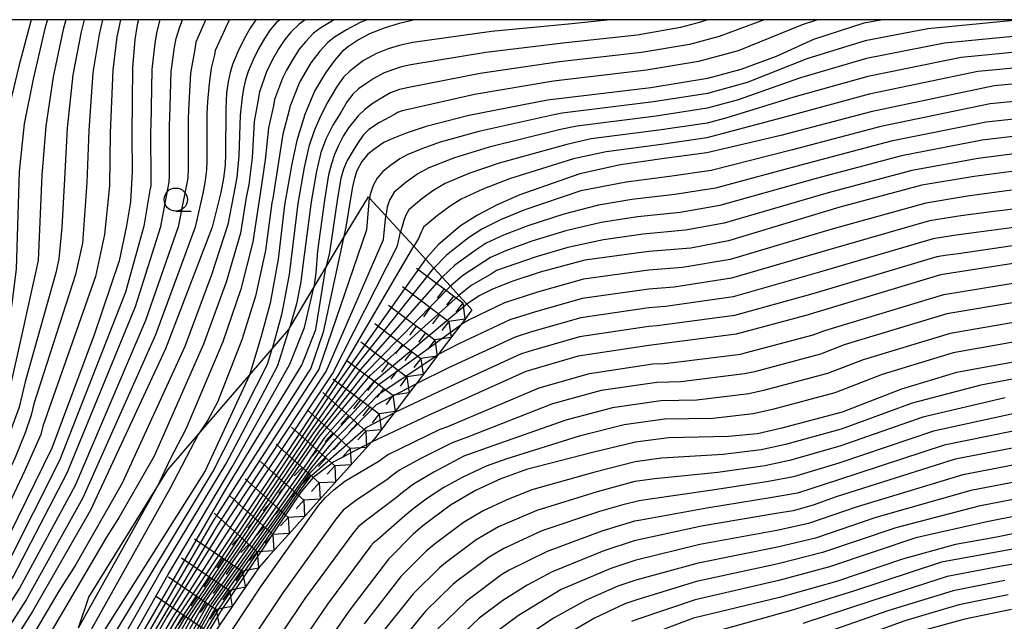
# Model space of a CAD drawing. Extents: x -10000 to -8000, y 84000 to 85500.
# Drawn here: x -9718 to -9611, y 85435 to 85500 of the extents above; entities that cross this region are included whole.
import ezdxf

# ---------------------------------------------------------------- set-up
doc = ezdxf.new("R2010")
doc.units = 0
for name, color, linetype in [('6331000', 3, 'Continuous'), ('7101000', 2, 'Continuous'), ('7101001', 8, 'Continuous'), ('7102000', 6, 'Continuous'), ('7102001', 8, 'Continuous'), ('7211111', 8, 'Continuous'), ('7211120', 6, 'Continuous'), ('7211990', 6, 'Continuous'), ('999', 7, 'Continuous')]:
    doc.layers.add(name, color=color, linetype=linetype)

# ---------------------------------------------------------------- blocks, each defined once
blk = doc.blocks.new('633100')
at = {"layer": '6331000'}
blk.add_lwpolyline([(0, -0.5), (0.67, -0.5)], dxfattribs=at)
blk.add_circle((0, 0), 0.5, dxfattribs=at)

msp = doc.modelspace()

# ---------------------------------------------------------------- linework, layer by layer
at = {"layer": '7101000', "flags": 128}
for points in [[(-9714.63, 85500), (-9714.86, 85499.2), (-9716.17, 85493.57), (-9717.15, 85488.74), (-9717.69, 85483.59), (-9718.01, 85473.03), (-9718.96, 85465.62), (-9720, 85461.08), (-9721.25, 85456.9), (-9722.72, 85453.09), (-9725.95, 85446.56), (-9729.66, 85440.33), (-9733.85, 85434.39), (-9737.21, 85430.33), (-9741.89, 85425.64), (-9747.87, 85420.32), (-9757.65, 85411.43), (-9760.85, 85408.06), (-9763.37, 85404.8), (-9768.34, 85396.98), (-9770.48, 85393.87), (-9772.05, 85391.8)], [(-9704.78, 85500), (-9704.92, 85499.44), (-9705.18, 85497.87), (-9705.42, 85494.78), (-9705.51, 85487.55), (-9705.48, 85483.61), (-9705.67, 85480.33), (-9706.08, 85477.71), (-9706.89, 85473.95), (-9709.59, 85465.95), (-9714.17, 85453.7), (-9719.72, 85442.32), (-9726.7, 85431.83), (-9732.34, 85424.89), (-9742.38, 85414.14), (-9749.98, 85406.32), (-9755.18, 85399.98), (-9759.11, 85394.21), (-9764.49, 85386.58), (-9766.91, 85383.68), (-9768.72, 85381.69), (-9769.52, 85380.97), (-9770.39, 85380.41), (-9771.33, 85379.99)], [(-9692.09, 85500), (-9692.12, 85499.97), (-9692.74, 85499.08), (-9693.33, 85498), (-9694.07, 85496.52), (-9694.64, 85495.14), (-9694.89, 85494.28), (-9695.1, 85493.27), (-9695.28, 85492.08), (-9695.36, 85490.36), (-9695.38, 85485.51), (-9695.43, 85484.29), (-9695.6, 85482.89), (-9695.9, 85481.32), (-9696.82, 85477.57), (-9701.86, 85464.43), (-9709.97, 85446.99), (-9716.23, 85436.03), (-9718.56, 85432.4)], [(-9674.75, 85500), (-9674.93, 85499.98), (-9676.61, 85499.6), (-9678.24, 85499.09), (-9679.83, 85498.46), (-9681, 85497.83), (-9682.09, 85497.1), (-9682.77, 85496.55), (-9683.6, 85495.59), (-9684.59, 85494.24), (-9685.76, 85492.27), (-9686.81, 85489.75), (-9687.67, 85486.96), (-9688.23, 85484.42), (-9689, 85479.94), (-9689.69, 85474.11), (-9690.55, 85469.35), (-9691.57, 85465.66), (-9692.81, 85461.58)], [(-9624.36, 85500), (-9626.41, 85499.62), (-9631.85, 85497.85), (-9635.9, 85496.01), (-9639.72, 85494.61), (-9643.31, 85493.65), (-9649.41, 85492.65), (-9660.6, 85491.29), (-9669.11, 85489.64), (-9673.72, 85488.44), (-9675.85, 85487.74), (-9677.5, 85487.1), (-9678.29, 85486.72), (-9679.25, 85486.06), (-9679.99, 85485.45), (-9680.64, 85484.66), (-9681.19, 85483.68), (-9681.46, 85482.86), (-9681.67, 85481.94), (-9681.84, 85480.9), (-9682.39, 85477.57), (-9682.62, 85476.41)], [(-9576.32, 85500), (-9584.44, 85496.99), (-9589.31, 85495.14), (-9592.22, 85494.31), (-9594.95, 85493.9), (-9598.88, 85493.72), (-9606.87, 85493.36), (-9612.32, 85492.84), (-9625.67, 85490.04), (-9635.39, 85487.48), (-9643.38, 85485.61), (-9648, 85484.99), (-9652.69, 85484.32), (-9657.09, 85483.36), (-9663.6, 85481.09), (-9666.03, 85480.01), (-9668.15, 85478.89), (-9669.98, 85477.73), (-9672.39, 85475.67), (-9673.78, 85474.13)], [(-9608.55, 85483.84), (-9614.49, 85483.05), (-9620.13, 85482.13), (-9628.99, 85479.73), (-9641.03, 85476.11), (-9645.1, 85475.32), (-9649.64, 85474.95), (-9656.57, 85474.02), (-9661.38, 85472.7), (-9664.33, 85471.74), (-9666.53, 85470.89), (-9667.97, 85470.16), (-9669.3, 85469.24)], [(-9605.18, 85474.44), (-9618.12, 85472.42), (-9632.68, 85468.02), (-9640.21, 85466.03), (-9649.64, 85464.8), (-9657.28, 85463.64), (-9662.93, 85461.98), (-9673.48, 85457.21), (-9679.62, 85454.35)], [(-9596.54, 85465.46), (-9616.41, 85461.88), (-9622.35, 85460.09), (-9628.74, 85457.59), (-9635.29, 85455.85), (-9637.91, 85455.25), (-9641.02, 85454.96), (-9647.51, 85454.82), (-9651.08, 85454.36), (-9655.72, 85453.24), (-9662.86, 85451.4), (-9665.65, 85450.39), (-9668.38, 85449.11), (-9671.06, 85447.55), (-9674.05, 85445.3), (-9675.12, 85444.39), (-9677.78, 85441.69), (-9681.97, 85436.22), (-9685.76, 85430.75)], [(-9603.2, 85455.06), (-9616.56, 85452.49), (-9629.39, 85448.42), (-9631.89, 85447.54), (-9634.06, 85446.94), (-9635.9, 85446.63), (-9643.94, 85445.26), (-9651.24, 85443.69), (-9654.49, 85442.59), (-9660.09, 85440.32), (-9662.79, 85438.89), (-9665.41, 85437.23), (-9667.96, 85435.33), (-9671.12, 85432.32)], [(-9606.94, 85445.11), (-9612.25, 85444.06), (-9616.52, 85443.28), (-9622.22, 85441.7), (-9629.37, 85439.3), (-9635.53, 85437.57), (-9644.83, 85435.32), (-9650.76, 85433.08)], [(-9610.45, 85436.27), (-9615.5, 85435.23), (-9620.12, 85433.96)]]:
    msp.add_lwpolyline(points, dxfattribs=at)
at = {"layer": '7101001', "flags": 128}
for points in [[(-9682.62, 85476.41), (-9684.84, 85466.25), (-9686.16, 85462.35), (-9696.81, 85445.72), (-9706.63, 85428.77), (-9712.02, 85418.8), (-9722.27, 85403.83)], [(-9673.78, 85474.13), (-9683.41, 85460.53), (-9700.2, 85435.27), (-9714.16, 85411.73), (-9726.12, 85387.37), (-9749.65, 85354.64)], [(-9669.3, 85469.24), (-9679.42, 85460.8), (-9684.65, 85454.87), (-9686.15, 85452.74), (-9686.4, 85452.38), (-9688.41, 85449.52), (-9697.36, 85436.74), (-9701.67, 85429.09), (-9704.43, 85424.25), (-9707.39, 85418.56), (-9714.01, 85405.39), (-9716.62, 85399.53), (-9717.93, 85396.57), (-9719.65, 85392.7), (-9725.31, 85383.46), (-9744.04, 85351.31)], [(-9692.81, 85461.58), (-9697.58, 85451.24), (-9710.49, 85430.85), (-9714.74, 85424.08)], [(-9679.62, 85454.35), (-9683.69, 85452.23), (-9684.76, 85451.4), (-9685.37, 85450.93), (-9685.91, 85450.51), (-9687.23, 85448.94), (-9695.94, 85436.04), (-9700.41, 85428.54), (-9705.65, 85418.06), (-9711.48, 85404.96), (-9712.09, 85402.91), (-9712.86, 85398.31), (-9712.76, 85395.9)]]:
    msp.add_lwpolyline(points, dxfattribs=at)
at = {"layer": '7102000', "flags": 128}
for points in [[(-9708.68, 85500), (-9709.05, 85498.4), (-9709.72, 85494.3), (-9710.16, 85488.02), (-9710.36, 85482.42), (-9710.85, 85475.84), (-9711.58, 85472.46), (-9716.09, 85458.47), (-9716.37, 85457.26), (-9717.04, 85455.34), (-9718.11, 85452.7), (-9720.92, 85446.63), (-9727.04, 85436.41), (-9732.94, 85428.69), (-9740.98, 85419.8), (-9744.58, 85416.61), (-9753.05, 85408.37), (-9757.45, 85403.21), (-9760.82, 85398.45), (-9767.02, 85389.18), (-9769.06, 85386.83), (-9770.89, 85385.02), (-9772.51, 85383.76)], [(-9710.65, 85500), (-9710.99, 85498.67), (-9711.87, 85494.05), (-9712.49, 85488.26), (-9712.8, 85482.81), (-9713.09, 85477.54), (-9713.4, 85474.15), (-9713.73, 85472.65), (-9717.05, 85460.85), (-9717.67, 85458.13), (-9719.16, 85454.1), (-9721.52, 85448.78), (-9727.22, 85438.71), (-9733.24, 85430.59), (-9740.29, 85422.64), (-9745.68, 85417.85), (-9754.58, 85409.39), (-9758.59, 85404.83), (-9761.67, 85400.56), (-9766.08, 85393.84), (-9769.21, 85389.44), (-9770.45, 85388.05), (-9771.98, 85386.69)], [(-9712.64, 85500), (-9712.93, 85498.94), (-9714.02, 85493.81), (-9714.82, 85488.5), (-9715.25, 85483.2), (-9715.62, 85473.97), (-9715.87, 85472.84), (-9718, 85463.24), (-9718.83, 85459.6), (-9720.21, 85455.5), (-9722.12, 85450.94), (-9727.39, 85441), (-9733.54, 85432.49), (-9739.59, 85425.47), (-9746.77, 85419.09), (-9756.12, 85410.41), (-9759.72, 85406.44), (-9762.52, 85402.68), (-9767.21, 85395.41), (-9770.38, 85390.87), (-9771.49, 85389.67)], [(-9706.74, 85500), (-9707.12, 85498.13), (-9707.57, 85494.54), (-9707.84, 85487.78), (-9707.91, 85482.03), (-9708.46, 85476.77), (-9709.44, 85472.26), (-9715.13, 85456.08), (-9715.34, 85455.17), (-9717.07, 85451.3), (-9720.32, 85444.47), (-9726.87, 85434.12), (-9732.64, 85426.79), (-9741.68, 85416.97), (-9743.48, 85415.37), (-9751.51, 85407.34), (-9756.32, 85401.6), (-9759.96, 85396.33), (-9765.75, 85387.88), (-9767.99, 85385.25), (-9769.81, 85383.36), (-9771.21, 85382.19)], [(-9716.39, 85500), (-9717.73, 85494.97), (-9718.9, 85490.02), (-9719.08, 85489.32), (-9719.65, 85484.43), (-9720, 85475.14), (-9719.99, 85474.48), (-9719.98, 85474.4), (-9719.97, 85474.24), (-9719.89, 85473.39), (-9720.58, 85466.8), (-9720.59, 85466.09), (-9721.49, 85461.82), (-9722.62, 85457.82), (-9723.97, 85454.11), (-9726.82, 85447.94), (-9730.01, 85442.17), (-9733.55, 85436.79), (-9733.8, 85436.37), (-9734.17, 85435.84), (-9734.65, 85435.41), (-9737.67, 85431.91)], [(-9702.47, 85500), (-9702.82, 85498.71), (-9703.03, 85497.45), (-9703.34, 85494.6), (-9703.46, 85488.45), (-9703.48, 85488.11), (-9703.45, 85482.41), (-9703.47, 85482.04), (-9703.56, 85481.57), (-9704.23, 85477.68), (-9706.21, 85470.54), (-9713.33, 85452.36), (-9719.02, 85441.06), (-9725.69, 85430.98)], [(-9724.68, 85430.13), (-9718.33, 85439.8), (-9712.49, 85451.02), (-9705.12, 85469.01), (-9702.37, 85477.65), (-9701.64, 85481.51), (-9701.46, 85482.45), (-9701.43, 85483.19), (-9701.45, 85488.67), (-9701.42, 85489.36), (-9701.26, 85494.41), (-9700.89, 85497.03), (-9700.73, 85497.98), (-9700.34, 85499.24), (-9700.05, 85500)], [(-9697.55, 85500), (-9697.6, 85499.88), (-9698.58, 85497.56), (-9698.74, 85496.61), (-9699.18, 85494.23), (-9699.37, 85490.27), (-9699.42, 85489.24), (-9699.42, 85483.96), (-9699.46, 85482.86), (-9699.73, 85481.45), (-9700.52, 85477.62), (-9704.04, 85467.49), (-9711.65, 85449.67), (-9717.63, 85438.55), (-9723.67, 85429.27)], [(-9694.95, 85500), (-9695.33, 85499.3), (-9695.47, 85498.94), (-9696.51, 85496.67), (-9696.59, 85496.19), (-9696.93, 85494.76), (-9697.17, 85493.09), (-9697.32, 85491.17), (-9697.39, 85489.8), (-9697.4, 85484.74), (-9697.44, 85483.76), (-9697.58, 85482.64), (-9697.81, 85481.38), (-9698.67, 85477.59), (-9702.95, 85465.96), (-9710.81, 85448.33), (-9716.93, 85437.29), (-9722.66, 85428.42)], [(-9689.53, 85500), (-9689.9, 85499.65), (-9690.55, 85498.91), (-9691.19, 85497.98), (-9691.82, 85496.86), (-9692.41, 85495.67), (-9692.93, 85494.39), (-9693.23, 85493.49), (-9693.44, 85492.56), (-9693.58, 85491.62), (-9693.82, 85489.68), (-9693.95, 85485.3), (-9694.17, 85482.93), (-9694.52, 85481.04), (-9695.15, 85477.87), (-9696.91, 85472.42), (-9699.8, 85464.67), (-9706.54, 85449.91), (-9711.55, 85441.14), (-9713.41, 85438.23), (-9718.15, 85430.18)], [(-9686.77, 85500), (-9687.43, 85499.52), (-9688.33, 85498.64), (-9688.98, 85497.86), (-9689.64, 85496.88), (-9690.3, 85495.71), (-9690.97, 85494.37), (-9691.73, 85492.22), (-9691.89, 85491.15), (-9692.29, 85489), (-9692.52, 85485.08), (-9692.88, 85482.18), (-9693.14, 85480.77), (-9693.78, 85476.93), (-9695.32, 85471.65), (-9697.75, 85464.92), (-9703.11, 85452.83), (-9706.87, 85446.25), (-9708.26, 85444.07), (-9717.3, 85428.66)], [(-9683.64, 85500), (-9685.1, 85499.11), (-9685.87, 85498.53), (-9686.75, 85497.62), (-9687.41, 85496.8), (-9688.08, 85495.78), (-9688.79, 85494.56), (-9689.23, 85493.67), (-9690.09, 85491.39), (-9690.19, 85490.68), (-9690.75, 85488.32), (-9691.09, 85484.86), (-9691.59, 85481.43), (-9691.76, 85480.49), (-9692.42, 85475.99), (-9693.73, 85470.88), (-9695.69, 85465.17), (-9699.68, 85455.75), (-9701.36, 85452.49), (-9702.81, 85449.43)], [(-9680.07, 85500), (-9680.82, 85499.7), (-9682.31, 85498.92), (-9683.6, 85498.11), (-9684.32, 85497.54), (-9685.18, 85496.61), (-9686.16, 85495.32), (-9687.27, 85493.42), (-9687.49, 85492.97), (-9688.45, 85490.57), (-9688.5, 85490.22), (-9689.21, 85487.64), (-9689.66, 85484.64), (-9690.29, 85480.68), (-9690.38, 85480.21), (-9691.06, 85475.05), (-9692.14, 85470.11), (-9693.63, 85465.41), (-9696.25, 85458.66), (-9697.3, 85456.72), (-9698.31, 85455.21)], [(-9653.77, 85500), (-9657.97, 85499.57), (-9666.66, 85498.72), (-9675.15, 85497.55), (-9676.49, 85497.25), (-9677.8, 85496.84), (-9679.07, 85496.33), (-9680.48, 85495.58), (-9681.25, 85495.02), (-9681.97, 85494.42), (-9682.62, 85493.78), (-9683.41, 85492.7), (-9684.34, 85491.12), (-9685.13, 85489.59), (-9685.8, 85487.99), (-9686.38, 85486.31), (-9686.9, 85484.03), (-9687.57, 85480.13), (-9688.51, 85472.47), (-9689.32, 85468.12), (-9690.35, 85464.44)], [(-9643.29, 85500), (-9644.07, 85499.73), (-9646.23, 85499.15), (-9650.92, 85498.34), (-9658.63, 85497.5), (-9667.27, 85496.45), (-9675.37, 85495.12), (-9676.38, 85494.89), (-9677.36, 85494.59), (-9678.31, 85494.21), (-9679.36, 85493.64), (-9680.24, 85493.08), (-9681, 85492.52), (-9681.63, 85491.96), (-9682.23, 85491.15), (-9682.93, 85489.97), (-9683.8, 85488.6), (-9684.51, 85487.16), (-9685.08, 85485.65), (-9685.57, 85483.64), (-9686.14, 85480.32), (-9686.98, 85473.74), (-9687.23, 85471.67), (-9687.73, 85469.3), (-9688.48, 85466.65)], [(-9637.17, 85500), (-9642.03, 85498.18), (-9645.25, 85497.32), (-9650.42, 85496.44), (-9659.29, 85495.43), (-9667.88, 85494.18), (-9675.59, 85492.69), (-9676.59, 85492.46), (-9677.55, 85492.08), (-9678.25, 85491.71), (-9679.42, 85490.98), (-9680.35, 85490.28), (-9681.05, 85489.61), (-9682.09, 85488.3), (-9682.66, 85487.42), (-9683.22, 85486.32), (-9683.6, 85485.44), (-9683.94, 85484.41), (-9684.25, 85483.24), (-9684.7, 85480.51), (-9685.45, 85475.02), (-9685.62, 85472.64), (-9685.83, 85471.07)], [(-9631.43, 85500), (-9633.09, 85499.46), (-9639.98, 85496.64), (-9644.28, 85495.48), (-9649.91, 85494.55), (-9659.94, 85493.36), (-9668.49, 85491.91), (-9675.81, 85490.26), (-9676.31, 85490.15), (-9676.79, 85489.96), (-9677.14, 85489.77), (-9678.76, 85488.9), (-9679.89, 85488.15), (-9680.52, 85487.51), (-9681.12, 85486.63), (-9681.7, 85485.68), (-9682.23, 85484.78), (-9682.63, 85483.84), (-9682.92, 85482.85), (-9683.27, 85480.71), (-9683.92, 85476.29), (-9684.16, 85474.83), (-9684.54, 85473.21)], [(-9609.11, 85500), (-9609.45, 85499.98), (-9619.49, 85499.02), (-9626.26, 85497.71), (-9632.56, 85495.78), (-9639.02, 85493.2), (-9643.32, 85492.04), (-9649.13, 85491.12), (-9659.02, 85489.9), (-9659.9, 85489.71), (-9668, 85487.93), (-9672.18, 85486.75), (-9674.17, 85486.05), (-9675.75, 85485.38), (-9676.55, 85484.97), (-9677.55, 85484.26), (-9678.37, 85483.59), (-9678.99, 85482.86), (-9679.43, 85482.08), (-9679.75, 85481.1), (-9679.81, 85480.72)], [(-9594.03, 85500), (-9594.49, 85499.85), (-9597.6, 85499.18), (-9602.01, 85498.7), (-9608.8, 85498.33), (-9617.69, 85497.48), (-9626.11, 85495.79), (-9633.27, 85493.7), (-9640.11, 85491.3), (-9643.34, 85490.44), (-9648.84, 85489.59), (-9657.44, 85488.5), (-9659.2, 85488.12), (-9666.9, 85486.22), (-9670.64, 85485.07), (-9673.41, 85483.99), (-9674.6, 85483.33), (-9675.86, 85482.45), (-9677.18, 85481.36), (-9677.67, 85480.48), (-9677.91, 85479.74), (-9678.06, 85478.8)], [(-9570.34, 85500), (-9571.26, 85499.58), (-9583.34, 85494.77), (-9587.98, 85492.96), (-9588.41, 85492.86), (-9588.86, 85492.82), (-9592.81, 85492.19), (-9594.99, 85491.86), (-9599.81, 85491.8), (-9607.21, 85491.46), (-9612.75, 85490.89), (-9624.56, 85488.46), (-9634.11, 85485.93), (-9642.91, 85483.71), (-9647.42, 85483.05), (-9652.08, 85482.45), (-9656.99, 85481.49), (-9663.15, 85479.41), (-9665.69, 85478.36), (-9667.69, 85477.36), (-9669.14, 85476.44), (-9671.51, 85474.57), (-9672.89, 85473.15)], [(-9608.16, 85496.67), (-9615.9, 85495.93), (-9625.97, 85493.87), (-9633.98, 85491.63), (-9641.2, 85489.41), (-9643.35, 85488.83), (-9648.56, 85488.05), (-9655.86, 85487.11), (-9658.5, 85486.53), (-9665.8, 85484.51), (-9669.1, 85483.38), (-9671.66, 85482.29), (-9672.86, 85481.59), (-9674.17, 85480.65), (-9675.58, 85479.46), (-9675.91, 85478.87), (-9676.07, 85478.39), (-9676.31, 85477.66), (-9676.49, 85477.09)], [(-9607.51, 85495.02), (-9614.11, 85494.39), (-9625.82, 85491.96), (-9634.69, 85489.55), (-9642.29, 85487.51), (-9643.36, 85487.22), (-9648.28, 85486.52), (-9654.27, 85485.72), (-9657.79, 85484.95), (-9664.7, 85482.8), (-9667.57, 85481.7), (-9669.91, 85480.59), (-9671.11, 85479.86), (-9672.47, 85478.85), (-9673.99, 85477.57), (-9674.15, 85477.27), (-9674.23, 85477.03), (-9674.52, 85476.37), (-9675.05, 85475.52)], [(-9607.54, 85489.55), (-9613.19, 85488.93), (-9623.45, 85486.88), (-9632.83, 85484.38), (-9642.44, 85481.81), (-9646.84, 85481.12), (-9651.47, 85480.57), (-9655.08, 85479.94), (-9658.82, 85479), (-9662.71, 85477.74), (-9665.35, 85476.7), (-9667.22, 85475.84), (-9668.31, 85475.14), (-9670.62, 85473.47), (-9671.99, 85472.17)], [(-9607.88, 85487.65), (-9613.62, 85486.97), (-9622.35, 85485.3), (-9631.55, 85482.83), (-9641.97, 85479.91), (-9646.26, 85479.18), (-9650.86, 85478.7), (-9654.8, 85478.07), (-9658.61, 85477.19), (-9662.27, 85476.06), (-9665.01, 85475.05), (-9666.75, 85474.31), (-9667.48, 85473.85), (-9669.74, 85472.36), (-9671.09, 85471.2)], [(-9608.21, 85485.75), (-9614.05, 85485.01), (-9621.24, 85483.71), (-9630.27, 85481.28), (-9641.5, 85478.01), (-9645.68, 85477.25), (-9650.25, 85476.82), (-9654.53, 85476.2), (-9658.39, 85475.39), (-9661.82, 85474.38), (-9666.1, 85472.9), (-9666.64, 85472.55), (-9668.85, 85471.26), (-9670.19, 85470.21)], [(-9610.46, 85481.56), (-9615.21, 85480.93), (-9619.73, 85480.19), (-9629.73, 85477.39), (-9640.87, 85474.09), (-9646.01, 85473.21), (-9649.64, 85472.92), (-9656.71, 85471.95), (-9661.69, 85470.55), (-9665.23, 85469.4), (-9669.07, 85467.57), (-9669.94, 85467.07)], [(-9606.92, 85479.93), (-9612.38, 85479.27), (-9615.94, 85478.8), (-9619.32, 85478.25), (-9630.46, 85475.05), (-9640.7, 85472.08), (-9646.92, 85471.11), (-9649.64, 85470.89), (-9656.85, 85469.87), (-9662, 85468.41), (-9664.66, 85467.55), (-9670.17, 85464.98), (-9672.39, 85463.82)], [(-9607.78, 85477.87), (-9614.29, 85476.99), (-9616.67, 85476.67), (-9618.92, 85476.31), (-9631.2, 85472.7), (-9640.54, 85470.06), (-9647.83, 85469.01), (-9649.64, 85468.86), (-9657, 85467.79), (-9662.31, 85466.27), (-9664.08, 85465.69), (-9671.28, 85462.39), (-9674.78, 85460.66)], [(-9608.64, 85475.82), (-9616.2, 85474.7), (-9617.39, 85474.55), (-9618.52, 85474.36), (-9631.94, 85470.36), (-9640.37, 85468.04), (-9648.73, 85466.91), (-9649.64, 85466.83), (-9657.14, 85465.72), (-9662.62, 85464.13), (-9663.51, 85463.84), (-9672.38, 85459.8), (-9677.15, 85457.52)], [(-9697.51, 85429.75), (-9691.62, 85438.67), (-9685.34, 85447.49), (-9684.63, 85448.33), (-9683.69, 85449.21), (-9682.51, 85450.13), (-9678.72, 85452.36), (-9678.5, 85452.54), (-9677.9, 85452.99), (-9672.19, 85455.75), (-9671.36, 85456.05), (-9661.49, 85460.23), (-9656.04, 85461.78), (-9649.22, 85462.81), (-9647.92, 85462.83), (-9639.75, 85463.87), (-9639.23, 85463.99), (-9631.89, 85465.93), (-9630.62, 85466.43), (-9617.78, 85470.31), (-9603.45, 85472.64)], [(-9601.73, 85470.85), (-9617.44, 85468.21), (-9628.55, 85464.85), (-9631.11, 85463.85), (-9638.24, 85461.96), (-9639.29, 85461.72), (-9646.19, 85460.86), (-9648.79, 85460.81), (-9654.8, 85459.93), (-9660.05, 85458.48), (-9669.23, 85454.89), (-9670.9, 85454.28), (-9674.43, 85452.52), (-9676.59, 85451.33), (-9677.39, 85450.73), (-9677.82, 85450.37), (-9681.33, 85448.02), (-9682.66, 85446.99), (-9683.45, 85446.04), (-9689.21, 85438.06), (-9694.57, 85430)], [(-9600, 85469.05), (-9617.1, 85466.1), (-9626.48, 85463.26), (-9630.32, 85461.76), (-9637.26, 85459.92), (-9638.83, 85459.56), (-9644.47, 85458.89), (-9648.36, 85458.81), (-9653.56, 85458.07), (-9658.6, 85456.73), (-9667.11, 85453.73), (-9669.62, 85452.82), (-9672.86, 85451.12), (-9675.08, 85449.82), (-9676.27, 85448.92), (-9676.92, 85448.38), (-9680.15, 85445.91), (-9681.03, 85445.22), (-9681.56, 85444.59), (-9686.8, 85437.45), (-9691.64, 85430.25)], [(-9598.27, 85467.26), (-9616.76, 85463.99), (-9624.42, 85461.67), (-9629.53, 85459.68), (-9636.27, 85457.88), (-9638.37, 85457.41), (-9642.74, 85456.92), (-9647.94, 85456.82), (-9652.32, 85456.22), (-9657.16, 85454.98), (-9664.98, 85452.56), (-9667.21, 85451.76), (-9669.81, 85450.54), (-9671.78, 85449.45), (-9673.57, 85448.31), (-9675.16, 85447.11), (-9676.02, 85446.38), (-9678.96, 85443.8), (-9679.41, 85443.46), (-9679.67, 85443.14), (-9684.38, 85436.83), (-9688.7, 85430.5)], [(-9595.56, 85463.98), (-9613.77, 85460.52), (-9621.19, 85458.57), (-9628.87, 85455.76), (-9634.86, 85454.1), (-9637.5, 85453.53), (-9641.6, 85453.02), (-9648.26, 85452.6), (-9651.12, 85452.23), (-9655.47, 85451.11), (-9662.3, 85449.19), (-9665.07, 85448.09), (-9667.53, 85446.92), (-9669.67, 85445.68), (-9672.83, 85443.3), (-9673.69, 85442.58), (-9676.45, 85439.82), (-9680.42, 85434.72)], [(-9611.13, 85459.15), (-9620.04, 85457.05), (-9629, 85453.92), (-9634.43, 85452.35), (-9637.1, 85451.8), (-9642.19, 85451.08), (-9649, 85450.37), (-9651.15, 85450.09), (-9655.23, 85448.98), (-9661.75, 85446.97), (-9665.88, 85445.2), (-9668.29, 85443.8), (-9671.61, 85441.31), (-9672.25, 85440.77), (-9675.12, 85437.94), (-9678.88, 85433.22)], [(-9608.49, 85457.79), (-9618.88, 85455.53), (-9629.13, 85452.09), (-9634, 85450.6), (-9636.7, 85450.08), (-9642.77, 85449.14), (-9649.75, 85448.14), (-9650.7, 85448.02), (-9652.45, 85447.59), (-9654.98, 85446.85), (-9661.19, 85444.75), (-9665.3, 85442.86), (-9666.91, 85441.93), (-9670.39, 85439.32), (-9670.82, 85438.95), (-9673.79, 85436.07), (-9677.33, 85431.71)], [(-9605.85, 85456.42), (-9617.72, 85454.01), (-9629.26, 85450.25), (-9633.57, 85448.85), (-9636.3, 85448.35), (-9643.36, 85447.2), (-9650.5, 85445.91), (-9651.21, 85445.82), (-9654.74, 85444.72), (-9660.64, 85442.54), (-9664.72, 85440.52), (-9665.52, 85440.05), (-9669.18, 85437.32), (-9669.39, 85437.14), (-9672.46, 85434.19)], [(-9603.95, 85453.07), (-9615.7, 85450.81), (-9627.25, 85447.31), (-9632.38, 85445.54), (-9635.82, 85444.81), (-9644.12, 85443.27), (-9651.15, 85441.56), (-9653.74, 85440.69), (-9659.11, 85438.41), (-9663.72, 85435.63), (-9666.78, 85433.36)], [(-9604.7, 85451.08), (-9614.84, 85449.12), (-9625.1, 85446.21), (-9631.63, 85443.98), (-9635.75, 85443), (-9644.3, 85441.28), (-9651.05, 85439.44), (-9653, 85438.79), (-9656.42, 85437.26), (-9659.86, 85435.36), (-9663.31, 85433.09)], [(-9605.45, 85449.09), (-9613.98, 85447.43), (-9622.95, 85445.1), (-9630.87, 85442.42), (-9635.68, 85441.19), (-9644.48, 85439.3), (-9650.95, 85437.32), (-9652.25, 85436.88), (-9655.52, 85435.34), (-9659.07, 85433.23)], [(-9606.19, 85447.1), (-9613.11, 85445.75), (-9620.8, 85444), (-9630.12, 85440.86), (-9635.61, 85439.38), (-9644.65, 85437.31), (-9650.85, 85435.2), (-9651.5, 85434.98)], [(-9606.05, 85443.55), (-9611.89, 85442.5), (-9618.02, 85441.36), (-9627.52, 85438.23), (-9634.27, 85436.16), (-9643.44, 85433.58)], [(-9605.16, 85441.99), (-9611.53, 85440.94), (-9617.39, 85439.83), (-9625.67, 85437.17), (-9633.02, 85434.76)], [(-9611.17, 85439.39), (-9616.76, 85438.29), (-9623.82, 85436.1), (-9631.76, 85433.35)], [(-9610.81, 85437.83), (-9616.13, 85436.76), (-9621.97, 85435.03), (-9630.5, 85431.95)]]:
    msp.add_lwpolyline(points, dxfattribs=at)
at = {"layer": '7102001', "flags": 128}
for points in [[(-9731.83, 85386.33), (-9728.86, 85389.19), (-9720.78, 85404.07), (-9715.76, 85412.53), (-9711.51, 85418.87), (-9705.86, 85429.14), (-9696.23, 85445.38), (-9685.32, 85462.16), (-9680.1, 85477.33), (-9679.81, 85480.72)], [(-9743.63, 85369.63), (-9728.06, 85388.4), (-9715.34, 85412.38), (-9711.4, 85418.43), (-9701.75, 85435.35), (-9695.76, 85444.98), (-9684.51, 85461.97), (-9678.32, 85476.26), (-9678.06, 85478.8)], [(-9752.17, 85356.15), (-9742.14, 85369.15), (-9727.32, 85387.99), (-9714.88, 85412.44), (-9711.07, 85418.35), (-9701.09, 85435.4), (-9692.5, 85448.76), (-9683.81, 85461.74), (-9676.82, 85475.56), (-9676.49, 85477.09)], [(-9750.92, 85355.4), (-9726.69, 85387.6), (-9714.69, 85411.97), (-9710.77, 85418.27), (-9700.62, 85435.35), (-9688.98, 85452.83), (-9683.2, 85461.56), (-9675.05, 85475.52)], [(-9720.13, 85408.23), (-9712.56, 85418.95), (-9707.1, 85429), (-9695.29, 85449.37), (-9687.13, 85462.67), (-9685.64, 85466.52), (-9684.54, 85473.21)], [(-9748.52, 85353.98), (-9725.55, 85387.12), (-9721.67, 85394.55), (-9713.65, 85411.44), (-9699.89, 85435.14), (-9697.03, 85439.31), (-9686.16, 85455.58), (-9681.28, 85462.55), (-9672.89, 85473.15)], [(-9747.4, 85353.31), (-9725.23, 85386.72), (-9721.3, 85393.82), (-9713.16, 85411.09), (-9699.41, 85435.31), (-9685.91, 85455.26), (-9680.8, 85462.17), (-9671.99, 85472.17)], [(-9746.28, 85352.64), (-9724.72, 85386.57), (-9720.85, 85393.38), (-9712.62, 85411), (-9699.12, 85435.13), (-9697.7, 85437.37), (-9685.32, 85455.43), (-9680.34, 85461.78), (-9671.09, 85471.2)], [(-9718.67, 85412.53), (-9713.23, 85419.42), (-9701.6, 85440.06), (-9694.61, 85451.8), (-9688.43, 85462.79), (-9686.84, 85466.73), (-9685.83, 85471.07)], [(-9745.16, 85351.97), (-9724.26, 85386.44), (-9720.3, 85393.13), (-9714.45, 85405.88), (-9711.97, 85410.97), (-9704.35, 85425.25), (-9697.51, 85437.2), (-9685.19, 85454.98), (-9679.77, 85461.54), (-9670.19, 85470.21)], [(-9742.85, 85351.57), (-9723.33, 85385.49), (-9718.87, 85392.23), (-9711.09, 85409.92), (-9704.32, 85423.48), (-9696.95, 85436.79), (-9684.48, 85454.39), (-9678.8, 85460.61), (-9669.94, 85467.07)], [(-9717.5, 85415.96), (-9714, 85419.92), (-9702.45, 85440.25), (-9695.35, 85451.95), (-9689.75, 85462.64), (-9688.48, 85466.65)], [(-9740.05, 85354.98), (-9725.49, 85379.44), (-9718.05, 85391.78), (-9712.63, 85405.44), (-9706.21, 85419.02), (-9702.72, 85425.82), (-9696.72, 85436.66), (-9686.06, 85451.62), (-9683.72, 85454.44), (-9678.82, 85459.52), (-9672.39, 85463.82)], [(-9716.21, 85419.77), (-9714.47, 85421.94), (-9696.74, 85451.13), (-9690.85, 85462.76), (-9690.35, 85464.44)], [(-9737.18, 85358.52), (-9718.43, 85388.34), (-9716.24, 85393.47), (-9712.29, 85405.08), (-9706.07, 85418.66), (-9700.32, 85429.66), (-9696.36, 85436.61), (-9686.27, 85450.99), (-9679.07, 85458.43), (-9674.78, 85460.66)], [(-9714.45, 85392.66), (-9713.67, 85398.47), (-9712.5, 85403.13), (-9711.81, 85405.21), (-9705.79, 85418.51), (-9700.65, 85428.59), (-9696.08, 85436.36), (-9687.44, 85448.96), (-9686.09, 85450.74), (-9680.19, 85455.94), (-9677.15, 85457.52)], [(-9713.69, 85427.16), (-9710.09, 85433.74), (-9701.35, 85449.32), (-9698.31, 85455.21)], [(-9711.27, 85434.27), (-9702.81, 85449.43)]]:
    msp.add_lwpolyline(points, dxfattribs=at)
at = {"layer": '7211111', "flags": 128}
msp.add_lwpolyline([(-9668.76, 85468.64), (-9669.94, 85467.07), (-9670.72, 85466.04), (-9672.39, 85463.82), (-9673.1, 85462.88), (-9674.78, 85460.66), (-9675.49, 85459.72), (-9677.15, 85457.52), (-9677.87, 85456.57), (-9679.15, 85454.87), (-9679.62, 85454.35), (-9682.97, 85450.62), (-9685.6, 85447.7), (-9688.22, 85444.78), (-9690.76, 85441.95), (-9690.96, 85441.74), (-9691.72, 85440.89), (-9693.18, 85438.74), (-9695.35, 85435.56), (-9697.4, 85432.56)], dxfattribs=at)
at = {"layer": '7211120', "flags": 128}
msp.add_lwpolyline([(-9711.27, 85434.27), (-9710.14, 85437.58), (-9702.81, 85449.43), (-9701.61, 85451.37), (-9698.31, 85455.21), (-9692.81, 85461.58), (-9690.35, 85464.44), (-9688.55, 85466.53), (-9688.48, 85466.65), (-9685.83, 85471.07), (-9684.54, 85473.21), (-9682.62, 85476.41), (-9679.95, 85480.87), (-9679.81, 85480.72), (-9678.06, 85478.8), (-9676.49, 85477.09), (-9675.05, 85475.52), (-9673.78, 85474.13), (-9673.73, 85474.07), (-9672.89, 85473.15), (-9671.99, 85472.17), (-9671.09, 85471.2), (-9670.19, 85470.21), (-9669.3, 85469.24), (-9668.76, 85468.64)], dxfattribs=at)
at = {"layer": '7211990', "flags": 128}
for points in [[(-9674.75, 85473.15), (-9669.76, 85469.39)], [(-9676.25, 85471.16), (-9671.26, 85467.4)], [(-9671.75, 85470.9), (-9672.51, 85469.9)], [(-9670.76, 85470.14), (-9671.51, 85469.15)], [(-9677.76, 85469.16), (-9672.77, 85465.4)], [(-9673.26, 85468.9), (-9674.01, 85467.9)], [(-9669.76, 85469.39), (-9670.51, 85468.39)], [(-9669.76, 85469.39), (-9669.51, 85467.64)], [(-9672.26, 85468.15), (-9673.01, 85467.15)], [(-9679.26, 85467.17), (-9674.27, 85463.4)], [(-9674.76, 85466.9), (-9675.52, 85465.9)], [(-9671.26, 85467.4), (-9672.02, 85466.4)], [(-9669.51, 85467.64), (-9671.26, 85467.4)], [(-9671.26, 85467.4), (-9671.02, 85465.65)], [(-9673.77, 85466.15), (-9674.52, 85465.15)], [(-9680.76, 85465.18), (-9675.78, 85461.41)], [(-9676.26, 85464.91), (-9677.02, 85463.92)], [(-9672.77, 85465.4), (-9673.52, 85464.4)], [(-9671.02, 85465.65), (-9672.77, 85465.4)], [(-9672.77, 85465.4), (-9672.52, 85463.65)], [(-9675.27, 85464.16), (-9676.02, 85463.16)], [(-9672.52, 85463.65), (-9674.27, 85463.4)], [(-9682.27, 85463.18), (-9677.29, 85459.42)], [(-9677.77, 85462.92), (-9678.53, 85461.92)], [(-9674.27, 85463.4), (-9675.02, 85462.41)], [(-9674.27, 85463.4), (-9674.03, 85461.65)], [(-9676.78, 85462.16), (-9677.53, 85461.17)], [(-9674.03, 85461.65), (-9675.78, 85461.41)], [(-9683.78, 85461.19), (-9678.79, 85457.42)], [(-9679.28, 85460.92), (-9680.03, 85459.93)], [(-9675.78, 85461.41), (-9676.53, 85460.41)], [(-9675.78, 85461.41), (-9675.54, 85459.66)], [(-9684.88, 85459.71), (-9680.24, 85455.52)], [(-9678.28, 85460.17), (-9679.04, 85459.17)], [(-9677.29, 85459.42), (-9678.04, 85458.42)], [(-9675.54, 85459.66), (-9677.29, 85459.42)], [(-9677.29, 85459.42), (-9677.04, 85457.66)], [(-9680.79, 85458.93), (-9681.54, 85457.93)], [(-9686.57, 85457.84), (-9681.92, 85453.66)], [(-9682.1, 85457.2), (-9682.94, 85456.27)], [(-9679.79, 85458.17), (-9680.54, 85457.18)], [(-9678.79, 85457.42), (-9679.55, 85456.42)], [(-9677.04, 85457.66), (-9678.79, 85457.42)], [(-9678.79, 85457.42), (-9678.55, 85455.67)], [(-9681.17, 85456.36), (-9682.01, 85455.43)], [(-9688.24, 85455.98), (-9683.59, 85451.8)], [(-9683.78, 85455.33), (-9684.61, 85454.4)], [(-9680.24, 85455.52), (-9681.08, 85454.6)], [(-9678.55, 85455.67), (-9680.24, 85455.52)], [(-9680.24, 85455.52), (-9680.15, 85453.76)], [(-9689.91, 85454.13), (-9685.26, 85449.94)], [(-9682.85, 85454.5), (-9683.68, 85453.57)], [(-9685.45, 85453.47), (-9686.28, 85452.54)], [(-9681.92, 85453.66), (-9682.75, 85452.73)], [(-9680.15, 85453.76), (-9681.92, 85453.66)], [(-9681.92, 85453.66), (-9681.82, 85451.9)], [(-9691.59, 85452.26), (-9686.93, 85448.08)], [(-9684.52, 85452.64), (-9685.35, 85451.71)], [(-9681.82, 85451.9), (-9683.59, 85451.8)], [(-9687.12, 85451.62), (-9687.96, 85450.69)], [(-9683.59, 85451.8), (-9684.42, 85450.87)], [(-9683.59, 85451.8), (-9683.5, 85450.04)], [(-9693.26, 85450.4), (-9688.6, 85446.22)], [(-9688.8, 85449.75), (-9689.63, 85448.82)], [(-9686.19, 85450.78), (-9687.03, 85449.85)], [(-9685.26, 85449.94), (-9686.1, 85449.02)], [(-9683.5, 85450.04), (-9685.26, 85449.94)], [(-9685.26, 85449.94), (-9685.17, 85448.18)], [(-9687.87, 85448.92), (-9688.7, 85447.99)], [(-9694.93, 85448.54), (-9690.27, 85444.36)], [(-9690.47, 85447.89), (-9691.3, 85446.96)], [(-9686.93, 85448.08), (-9687.77, 85447.15)], [(-9685.17, 85448.18), (-9686.93, 85448.08)], [(-9686.93, 85448.08), (-9686.84, 85446.32)], [(-9696.61, 85446.67), (-9691.95, 85442.51)], [(-9689.53, 85447.06), (-9690.37, 85446.13)], [(-9692.13, 85446.03), (-9692.97, 85445.1)], [(-9688.6, 85446.22), (-9689.44, 85445.29)], [(-9686.84, 85446.32), (-9688.6, 85446.22)], [(-9688.6, 85446.22), (-9688.51, 85444.46)], [(-9691.2, 85445.2), (-9692.04, 85444.27)], [(-9688.51, 85444.46), (-9690.27, 85444.36)], [(-9698.74, 85443.9), (-9693.57, 85440.39)], [(-9693.82, 85444.17), (-9694.65, 85443.24)], [(-9690.27, 85444.36), (-9691.11, 85443.43)], [(-9690.27, 85444.36), (-9690.18, 85442.6)], [(-9692.88, 85443.34), (-9693.72, 85442.41)], [(-9691.95, 85442.51), (-9692.78, 85441.57)], [(-9690.18, 85442.6), (-9691.95, 85442.51)], [(-9691.95, 85442.51), (-9691.83, 85440.72)], [(-9700.14, 85441.85), (-9694.97, 85438.33)], [(-9695.64, 85441.8), (-9696.34, 85440.76)], [(-9694.6, 85441.1), (-9695.3, 85440.06)], [(-9693.57, 85440.39), (-9694.27, 85439.36)], [(-9691.83, 85440.72), (-9693.57, 85440.39)], [(-9693.57, 85440.39), (-9693.24, 85438.66)], [(-9701.55, 85439.79), (-9696.38, 85436.26)], [(-9697.04, 85439.74), (-9697.74, 85438.71)], [(-9696.01, 85439.03), (-9696.71, 85438)], [(-9694.97, 85438.33), (-9695.68, 85437.3)], [(-9693.24, 85438.66), (-9694.97, 85438.33)], [(-9694.97, 85438.33), (-9694.65, 85436.59)], [(-9702.95, 85437.73), (-9697.79, 85434.2)], [(-9698.45, 85437.67), (-9699.15, 85436.64)], [(-9697.42, 85436.97), (-9698.12, 85435.94)], [(-9696.38, 85436.26), (-9697.09, 85435.23)], [(-9694.65, 85436.59), (-9696.38, 85436.26)], [(-9696.38, 85436.26), (-9696.06, 85434.53)], [(-9699.86, 85435.61), (-9700.56, 85434.58)]]:
    msp.add_lwpolyline(points, dxfattribs=at)
at = {"layer": '999', "flags": 128}
msp.add_lwpolyline([(-10000, 84000), (-8000, 84000), (-8000, 85500), (-10000, 85500)], close=True, dxfattribs=at)

# ---------------------------------------------------------------- block references
at = {"layer": '6331000', "xscale": 2.5, "yscale": 2.5, "zscale": 2.5}
msp.add_blockref('633100', (-9700.76, 85480.56), dxfattribs=at)

doc.saveas('drawing.dxf')
